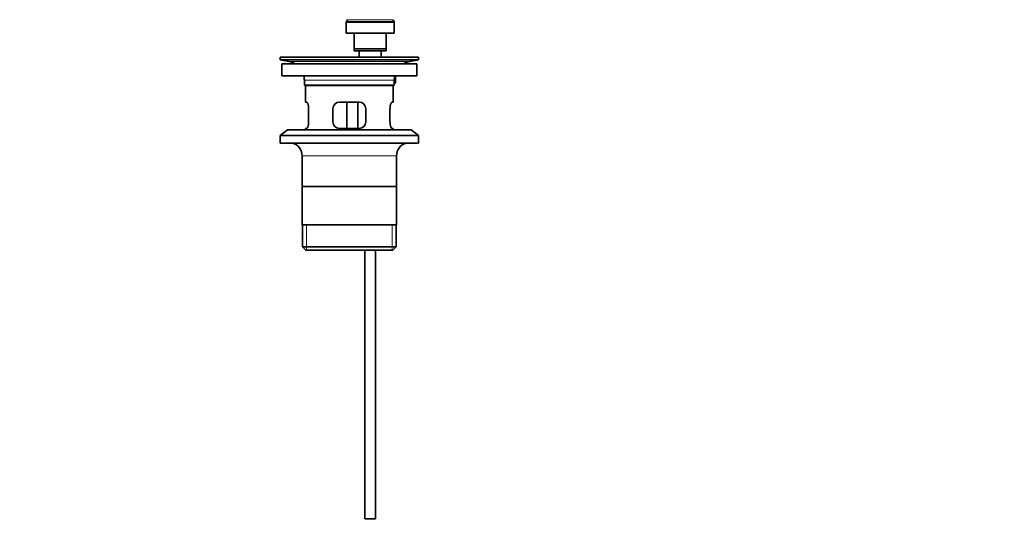
# Model space of a CAD drawing. Units: millimetres. Extents: x 0 to 1478, y 0 to 1758.
# Drawn here: x 580 to 1029, y 773 to 1005 of the extents above; entities that cross this region are included whole.
import ezdxf
from ezdxf import colors
from ezdxf.entities.mleader import LeaderData, LeaderLine
from ezdxf.math import Vec2, Vec3

# ---------------------------------------------------------------- set-up
doc = ezdxf.new("R2010")
doc.units = ezdxf.units.MM
doc.layers.add('DV1_Défaut', color=7, linetype='Continuous')
doc.layers.add('Défaut', color=7, linetype='Continuous')

# ---------------------------------------------------------------- blocks, each defined once
blk = doc.blocks.new('_DOT')
at = {"color": 0}
blk.add_line((0, 0), (-1, 0), dxfattribs=at)
at = {"color": 0, "const_width": 0.333}
blk.add_lwpolyline([(-0.1665, 0, 1), (0.1665, 0, 1)], format="xyb", close=True, dxfattribs=at)
blk = doc.blocks.new('SE')
at = {"layer": 'DV1_Défaut', "color": 7, "linetype": 'Continuous', "lineweight": 18}
for p, q in [((728.96, 1003.6), (750.96, 1003.6)), ((750.83, 1004.1), (729.1, 1004.1)), ((729.58, 1004.94), (750.35, 1004.94)), ((702.85, 985.94), (758.07, 985.94)), ((709.96, 977.37), (750.96, 977.37)), ((708.96, 942.87), (751.96, 942.87)), ((710.99, 899.87), (710.99, 911.37)), ((749.94, 899.87), (749.94, 911.37))]:
    blk.add_line(p, q, dxfattribs=at)
at = {"layer": 'DV1_Défaut', "color": 7, "linetype": 'Continuous', "lineweight": 35}
for p, q in [((728.96, 1003.6), (728.96, 998.87)), ((729.58, 1004.94), (729.1, 1004.1)), ((750.83, 1004.1), (750.35, 1004.94)), ((750.96, 998.87), (750.96, 1003.6)), ((728.96, 998.87), (750.96, 998.87)), ((732.71, 991.67), (732.71, 998.87)), ((747.21, 998.87), (747.21, 991.67)), ((698.96, 987.87), (761.96, 987.87)), ((698.96, 987.87), (698.96, 986.67)), ((731.29, 987.88), (731.29, 987.92)), ((731.29, 987.87), (731.29, 987.88)), ((732.29, 987.87), (732.29, 987.9)), ((732.71, 990.67), (732.71, 991.67)), ((732.71, 991.67), (747.21, 991.67)), ((747.21, 990.67), (732.71, 990.67)), ((734.96, 990.67), (734.96, 987.87)), ((744.96, 987.87), (744.96, 990.67)), ((747.21, 991.67), (747.21, 990.67)), ((761.96, 986.67), (761.96, 987.87)), ((698.96, 986.67), (761.96, 986.67)), ((698.96, 986.67), (702.85, 985.94)), ((699.71, 984.87), (761.21, 984.87)), ((699.71, 984.87), (699.71, 979.37)), ((758.07, 985.94), (761.96, 986.67)), ((761.21, 979.37), (761.21, 984.87)), ((699.71, 979.37), (761.21, 979.37)), ((751.26, 979.12), (751.46, 979.12)), ((751.46, 979.12), (751.46, 976.37)), ((709.96, 977.37), (709.96, 975.17)), ((750.96, 975.17), (709.96, 975.17)), ((709.96, 975.17), (710.26, 974.87)), ((710.26, 974.87), (750.66, 974.87)), ((710.46, 974.87), (710.46, 967.37)), ((750.46, 967.37), (750.46, 974.87)), ((750.66, 974.87), (750.96, 975.17)), ((750.96, 975.17), (750.96, 977.37)), ((710.97, 967.37), (710.46, 967.37)), ((734.96, 967.37), (725.96, 967.37)), ((729.39, 955.37), (729.39, 967.37)), ((734.33, 967.37), (734.33, 955.37)), ((749.95, 967.37), (750.46, 967.37)), ((711.92, 958.37), (711.92, 964.37)), ((722.96, 964.37), (722.96, 958.37)), ((737.96, 958.37), (737.96, 964.37)), ((749, 964.37), (749, 958.37)), ((702.21, 954.67), (698.96, 952.17)), ((698.96, 952.17), (761.96, 952.17)), ((698.96, 952.17), (698.96, 948.67)), ((702.21, 954.67), (758.71, 954.67)), ((710.46, 955.37), (710.97, 955.37)), ((710.46, 955.37), (710.46, 954.67)), ((725.96, 955.37), (734.96, 955.37)), ((749.95, 955.37), (750.46, 955.37)), ((750.46, 954.67), (750.46, 955.37)), ((761.96, 952.17), (758.71, 954.67)), ((761.96, 948.67), (761.96, 952.17)), ((698.96, 948.67), (761.96, 948.67)), ((708.96, 942.87), (708.96, 911.37)), ((751.96, 911.37), (751.96, 942.87)), ((751.81, 928.87), (709.11, 928.87)), ((751.96, 911.37), (708.96, 911.37)), ((709.11, 911.37), (709.11, 901.37)), ((751.81, 901.37), (751.81, 911.37)), ((751.81, 901.37), (709.11, 901.37)), ((709.11, 901.37), (710.61, 899.87)), ((710.61, 899.87), (750.31, 899.87)), ((737.46, 899.87), (737.46, 777.37)), ((742.46, 777.37), (742.46, 899.87)), ((750.31, 899.87), (751.81, 901.37)), ((737.46, 777.37), (742.46, 777.37))]:
    blk.add_line(p, q, dxfattribs=at)
for centre, radius, start, end in [((729.96, 1003.6), 1, 150, 180), ((749.96, 1003.6), 1, 0, 30), ((730.46, 911.51), 76.39, 89.3755, 91.7282), ((730.46, 911.51), 76.41, 88.6257, 89.3757), ((701.24, 977.37), 8.72, 59.3385, 79.3603), ((759.68, 977.37), 8.72, 100.6397, 120.6615), ((701.24, 977.37), 8.72, 0, 13.2609), ((759.68, 977.37), 8.72, 166.7391, 180), ((750.96, 976.37), 0.5, 270, 0), ((725.96, 964.37), 3, 90, 180), ((734.96, 964.37), 3, 0, 90), ((725.96, 958.37), 3, 180, 270), ((734.96, 958.37), 3, 270, 0), ((702.96, 942.87), 6, 0, 75.1649), ((757.96, 942.87), 6, 104.8351, 180)]:
    blk.add_arc(centre, radius, start, end, dxfattribs=at)
for points in [[(711.92, 964.37), (711.92, 964.57), (711.91, 964.77), (711.88, 965.16), (711.86, 965.36), (711.8, 965.72), (711.76, 965.89), (711.68, 966.22), (711.63, 966.37), (711.53, 966.64), (711.48, 966.77), (711.38, 966.98), (711.33, 967.07), (711.22, 967.22), (711.17, 967.27), (711.07, 967.35), (711.02, 967.37), (710.97, 967.37)], [(749.95, 967.37), (749.9, 967.37), (749.85, 967.35), (749.76, 967.28), (749.7, 967.22), (749.6, 967.07), (749.54, 966.98), (749.44, 966.77), (749.39, 966.64), (749.29, 966.37), (749.25, 966.22), (749.16, 965.9), (749.13, 965.72), (749.07, 965.36), (749.04, 965.17), (749.01, 964.77), (749, 964.57), (749, 964.37)], [(710.97, 955.37), (711.02, 955.37), (711.07, 955.39), (711.17, 955.46), (711.22, 955.52), (711.33, 955.67), (711.38, 955.76), (711.48, 955.97), (711.53, 956.09), (711.63, 956.37), (711.68, 956.52), (711.76, 956.84), (711.8, 957.02), (711.86, 957.38), (711.88, 957.57), (711.91, 957.96), (711.92, 958.17), (711.92, 958.37)], [(749, 958.37), (749, 958.17), (749.01, 957.97), (749.04, 957.58), (749.07, 957.38), (749.13, 957.02), (749.16, 956.85), (749.24, 956.52), (749.29, 956.37), (749.39, 956.1), (749.44, 955.97), (749.54, 955.76), (749.6, 955.67), (749.7, 955.52), (749.75, 955.46), (749.85, 955.39), (749.9, 955.37), (749.95, 955.37)]]:
    blk.add_open_spline(points, degree=3, knots=[0, 0, 0, 0, 0.125, 0.125, 0.25, 0.25, 0.375, 0.375, 0.5, 0.5, 0.625, 0.625, 0.75, 0.75, 0.875, 0.875, 1, 1, 1, 1], dxfattribs=at)

msp = doc.modelspace()

# ---------------------------------------------------------------- block references
at = {"layer": 'Défaut'}
msp.add_blockref('SE', (0, 0), dxfattribs=at)

# ---------------------------------------------------------------- leaders
at = {"layer": 'Défaut', "color": 7, "linetype": 'Continuous', "lineweight": 18}
ml = msp.add_multileader_mtext('Standard', dxfattribs=at)
ml.set_content('{\\pxsm0.9;\\fSolid Edge ISO|b1||i0||c0|p34;\\W1.;17/01/2017\\P}', color=256)
ml.set_leader_properties()
ml.set_arrow_properties(name='DOT')
ml.build(insert=Vec2(0, 0))
ml.multileader.update_dxf_attribs({"leader_type": 0, "dogleg_length": 0, "arrow_head_size": 12})
ctx = ml.context
ctx.base_point, ctx.char_height, ctx.arrow_head_size, ctx.landing_gap_size = Vec3(1390.41, 1750.71), 12, 12, 4.2
notes = []
notes.append((ctx, [(0, (0, 0, 0), (0, 0), (1, 0), 1, [])]))
ctx.mtext.insert = Vec3(1392.41, 1756.83)
for ctx, leaders in notes:
    for number, flags, end, landing, length, lines in leaders:
        leader = LeaderData()
        leader.index, (leader.has_last_leader_line, leader.has_dogleg_vector, leader.attachment_direction) = number, flags
        leader.last_leader_point, leader.dogleg_vector, leader.dogleg_length = Vec3(end), Vec3(landing), length
        for number, points, colour, breaks in lines:
            line = LeaderLine()
            line.index, line.vertices, line.color, line.breaks = number, Vec3.list(points), colors.encode_raw_color(colour), breaks
            leader.lines.append(line)
        ctx.leaders.append(leader)

doc.saveas('drawing.dxf')
